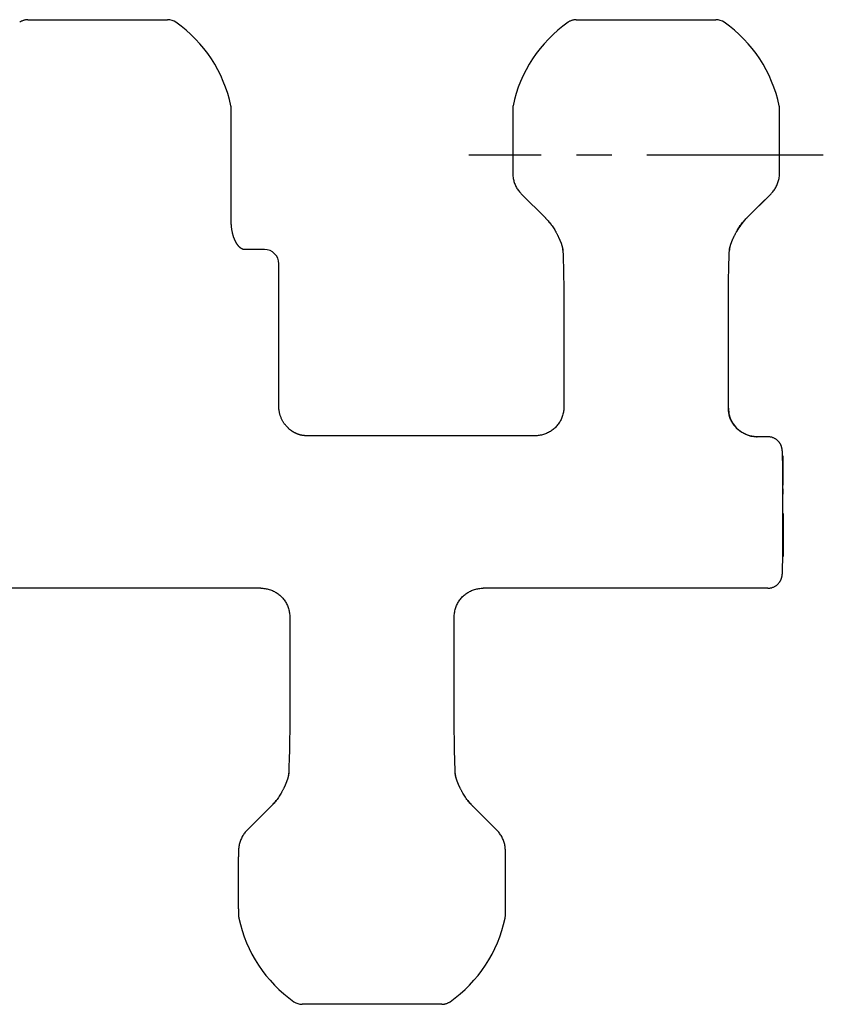
# Model space of a CAD drawing. Units: millimetres. Extents: x 0 to 297, y 0 to 210.
# Drawn here: x 214 to 242, y 57 to 91 of the extents above; entities that cross this region are included whole.
import ezdxf

# ---------------------------------------------------------------- set-up
doc = ezdxf.new("R2010")
doc.units = ezdxf.units.MM
doc.header["$LTSCALE"] = 16.335
doc.linetypes.add('CENTER', pattern=[0.6, 0.375, -0.075, 0.075, -0.075])
doc.layers.get('0').update_dxf_attribs({"linetype": 'CONTINUOUS'})
doc.layers.add('02___PRT_ALL_AXES', color=7, linetype='CONTINUOUS')
doc.layers.add('RUNDUNGEN', color=7, linetype='CONTINUOUS')

msp = doc.modelspace()

# ---------------------------------------------------------------- linework, layer by layer
at = {"color": 7, "linetype": 'CONTINUOUS'}
for p, q in [((230.972, 88.317), (230.971, 88.218)), ((230.971, 88.218), (230.971, 86.214)), ((240.243, 88.097), (240.242, 88.317)), ((240.243, 86.214), (240.243, 88.097)), ((230.971, 86.214), (230.972, 86.132)), ((230.972, 86.132), (230.973, 86.061)), ((240.241, 86.061), (240.242, 86.132)), ((240.242, 86.132), (240.243, 86.214)), ((231.267, 85.359), (232.12, 84.506)), ((239.094, 84.506), (239.947, 85.359)), ((239.094, 84.506), (239.091, 84.504)), ((232.707, 83.446), (232.707, 83.446)), ((232.712, 83.378), (232.713, 83.37)), ((232.713, 83.37), (232.714, 83.364)), ((238.5, 83.369), (238.501, 83.372)), ((238.5, 83.364), (238.5, 83.369)), ((238.501, 83.378), (238.503, 83.389)), ((238.501, 83.372), (238.501, 83.378)), ((238.503, 83.389), (238.503, 83.39)), ((238.507, 83.446), (238.507, 83.446)), ((240.331, 76.244), (240.351, 76.244)), ((240.334, 76.212), (240.354, 76.212)), ((240.336, 76.149), (240.356, 76.149)), ((240.338, 76.021), (240.358, 76.021)), ((240.351, 76.244), (240.354, 76.212)), ((240.354, 76.212), (240.356, 76.149)), ((240.356, 76.149), (240.358, 76.021)), ((240.358, 76.021), (240.36, 75.893)), ((240.354, 75.893), (240.36, 75.893)), ((240.356, 75.734), (240.36, 75.734)), ((240.36, 75.893), (240.36, 75.734)), ((240.36, 75.734), (240.36, 75.229)), ((240.36, 75.095), (240.358, 74.968)), ((240.358, 74.968), (240.357, 74.91)), ((240.361, 74.244), (240.372, 74.244)), ((240.372, 74.244), (240.372, 72.744)), ((240.352, 72.744), (240.372, 72.744)), ((222.225, 71.644), (210.889, 71.644)), ((228.939, 67.127), (228.939, 70.645)), ((223.22, 66.454), (223.217, 66.208)), ((223.215, 66.079), (223.212, 65.942)), ((223.217, 66.208), (223.215, 66.079)), ((228.947, 66.177), (228.945, 66.31)), ((228.95, 66.046), (228.947, 66.177)), ((223.208, 65.797), (223.204, 65.663)), ((223.212, 65.942), (223.208, 65.797)), ((228.953, 65.907), (228.95, 66.046)), ((228.957, 65.759), (228.953, 65.907)), ((228.962, 65.575), (228.957, 65.759)), ((223.198, 65.475), (223.191, 65.285)), ((223.204, 65.663), (223.198, 65.475)), ((228.969, 65.378), (228.962, 65.575)), ((223.157, 65.044), (223.155, 65.037)), ((223.159, 65.05), (223.157, 65.044)), ((223.161, 65.057), (223.159, 65.05)), ((223.163, 65.063), (223.161, 65.057)), ((223.165, 65.07), (223.163, 65.063)), ((223.166, 65.076), (223.165, 65.07)), ((223.168, 65.082), (223.166, 65.076)), ((223.169, 65.087), (223.168, 65.082)), ((223.17, 65.092), (223.169, 65.087)), ((223.172, 65.097), (223.17, 65.092)), ((223.173, 65.102), (223.172, 65.097)), ((223.174, 65.107), (223.173, 65.102)), ((223.175, 65.112), (223.174, 65.107)), ((223.176, 65.116), (223.175, 65.112)), ((223.177, 65.121), (223.176, 65.116)), ((223.178, 65.126), (223.177, 65.121)), ((223.179, 65.13), (223.178, 65.126)), ((223.18, 65.134), (223.179, 65.13)), ((223.181, 65.139), (223.18, 65.134)), ((223.182, 65.143), (223.181, 65.139)), ((223.186, 65.2), (223.185, 65.199)), ((223.187, 65.211), (223.186, 65.2)), ((223.188, 65.217), (223.187, 65.211)), ((223.191, 65.285), (223.188, 65.203)), ((223.189, 65.225), (223.188, 65.219)), ((223.188, 65.219), (223.188, 65.217)), ((228.975, 65.203), (228.969, 65.378)), ((228.975, 65.219), (228.975, 65.225)), ((228.977, 65.21), (228.975, 65.219)), ((228.983, 65.139), (228.982, 65.143)), ((228.984, 65.134), (228.983, 65.139)), ((228.985, 65.128), (228.984, 65.134)), ((228.986, 65.123), (228.985, 65.128)), ((228.987, 65.118), (228.986, 65.123)), ((228.989, 65.112), (228.987, 65.118)), ((228.99, 65.107), (228.989, 65.112)), ((228.991, 65.101), (228.99, 65.107)), ((228.993, 65.095), (228.991, 65.101)), ((228.994, 65.09), (228.993, 65.095)), ((228.995, 65.084), (228.994, 65.09)), ((228.997, 65.078), (228.995, 65.084)), ((228.998, 65.073), (228.997, 65.078)), ((229, 65.067), (228.998, 65.073)), ((229.001, 65.061), (229, 65.067)), ((229.003, 65.055), (229.001, 65.061)), ((229.005, 65.049), (229.003, 65.055)), ((229.006, 65.043), (229.005, 65.049)), ((229.009, 65.034), (229.006, 65.043)), ((223.021, 64.702), (223.014, 64.688)), ((223.027, 64.715), (223.021, 64.702)), ((223.033, 64.728), (223.027, 64.715)), ((223.04, 64.741), (223.033, 64.728)), ((223.045, 64.753), (223.04, 64.741)), ((223.051, 64.765), (223.045, 64.753)), ((223.056, 64.777), (223.051, 64.765)), ((223.062, 64.789), (223.056, 64.777)), ((223.067, 64.8), (223.062, 64.789)), ((223.071, 64.811), (223.067, 64.8)), ((223.076, 64.822), (223.071, 64.811)), ((223.081, 64.833), (223.076, 64.822)), ((223.085, 64.844), (223.081, 64.833)), ((223.089, 64.853), (223.085, 64.844)), ((223.093, 64.863), (223.089, 64.853)), ((223.097, 64.873), (223.093, 64.863)), ((223.099, 64.877), (223.097, 64.873)), ((223.103, 64.886), (223.099, 64.877)), ((223.107, 64.896), (223.103, 64.886)), ((223.11, 64.906), (223.107, 64.896)), ((223.114, 64.915), (223.11, 64.906)), ((223.117, 64.923), (223.114, 64.915)), ((223.12, 64.932), (223.117, 64.923)), ((223.123, 64.94), (223.12, 64.932)), ((223.126, 64.948), (223.123, 64.94)), ((223.129, 64.956), (223.126, 64.948)), ((223.132, 64.965), (223.129, 64.956)), ((223.135, 64.973), (223.132, 64.965)), ((223.138, 64.981), (223.135, 64.973)), ((223.14, 64.989), (223.138, 64.981)), ((223.143, 64.997), (223.14, 64.989)), ((223.145, 65.004), (223.143, 64.997)), ((223.147, 65.011), (223.145, 65.004)), ((223.149, 65.017), (223.147, 65.011)), ((223.152, 65.024), (223.149, 65.017)), ((223.154, 65.031), (223.152, 65.024)), ((223.155, 65.037), (223.154, 65.031)), ((229.012, 65.026), (229.009, 65.034)), ((229.014, 65.017), (229.012, 65.026)), ((229.017, 65.008), (229.014, 65.017)), ((229.02, 65), (229.017, 65.008)), ((229.023, 64.992), (229.02, 65)), ((229.025, 64.984), (229.023, 64.992)), ((229.028, 64.976), (229.025, 64.984)), ((229.031, 64.968), (229.028, 64.976)), ((229.033, 64.96), (229.031, 64.968)), ((229.036, 64.952), (229.033, 64.96)), ((229.039, 64.945), (229.036, 64.952)), ((229.042, 64.937), (229.039, 64.945)), ((229.045, 64.926), (229.042, 64.937)), ((229.049, 64.916), (229.045, 64.926)), ((229.053, 64.906), (229.049, 64.916)), ((229.057, 64.896), (229.053, 64.906)), ((229.061, 64.886), (229.057, 64.896)), ((229.065, 64.876), (229.061, 64.886)), ((229.069, 64.865), (229.065, 64.876)), ((229.073, 64.856), (229.069, 64.865)), ((229.078, 64.846), (229.073, 64.856)), ((229.082, 64.836), (229.078, 64.846)), ((229.086, 64.826), (229.082, 64.836)), ((229.091, 64.814), (229.086, 64.826)), ((229.096, 64.802), (229.091, 64.814)), ((229.102, 64.79), (229.096, 64.802)), ((229.107, 64.778), (229.102, 64.79)), ((229.112, 64.766), (229.107, 64.778)), ((229.118, 64.754), (229.112, 64.766)), ((229.124, 64.742), (229.118, 64.754)), ((229.13, 64.729), (229.124, 64.742)), ((229.136, 64.716), (229.13, 64.729)), ((229.143, 64.702), (229.136, 64.716)), ((229.15, 64.688), (229.143, 64.702)), ((222.946, 64.556), (222.94, 64.546)), ((222.954, 64.572), (222.946, 64.556)), ((222.965, 64.593), (222.954, 64.572)), ((222.975, 64.611), (222.965, 64.593)), ((222.984, 64.628), (222.975, 64.611)), ((222.992, 64.644), (222.984, 64.628)), ((223, 64.66), (222.992, 64.644)), ((223.007, 64.674), (223, 64.66)), ((223.014, 64.688), (223.007, 64.674)), ((229.157, 64.674), (229.15, 64.688)), ((229.164, 64.659), (229.157, 64.674)), ((229.172, 64.643), (229.164, 64.659)), ((229.18, 64.628), (229.172, 64.643)), ((229.189, 64.611), (229.18, 64.628)), ((229.199, 64.592), (229.189, 64.611)), ((229.205, 64.58), (229.199, 64.592)), ((229.215, 64.561), (229.205, 64.58)), ((229.224, 64.546), (229.215, 64.561)), ((221.742, 63.229), (222.591, 64.078)), ((222.784, 64.302), (222.766, 64.278)), ((229.569, 64.082), (230.422, 63.229)), ((221.447, 62.456), (221.446, 62.375)), ((221.446, 62.375), (221.446, 62.304)), ((221.448, 62.527), (221.447, 62.456)), ((230.717, 62.456), (230.716, 62.527)), ((230.718, 62.375), (230.717, 62.456)), ((230.718, 60.492), (230.718, 62.375)), ((221.446, 60.492), (221.446, 62.304)), ((221.446, 60.492), (221.447, 60.271)), ((230.717, 60.271), (230.718, 60.492))]:
    msp.add_line(p, q, dxfattribs=at)
for points in [[(214.13, 91.411), (214.108, 91.41), (214.086, 91.409), (214.064, 91.406), (214.043, 91.403), (214.021, 91.399), (214, 91.394), (213.979, 91.387), (213.959, 91.38), (213.938, 91.372), (213.918, 91.364), (213.899, 91.354), (213.879, 91.343), (213.861, 91.332), (213.843, 91.32)], [(233.18, 91.411), (233.158, 91.41), (233.136, 91.409), (233.114, 91.406), (233.093, 91.403), (233.071, 91.399), (233.05, 91.394), (233.029, 91.387), (233.009, 91.38), (232.988, 91.372), (232.968, 91.364), (232.949, 91.354), (232.929, 91.343), (232.911, 91.332), (232.893, 91.32)], [(230.982, 88.416), (230.981, 88.407), (230.977, 88.387), (230.975, 88.367), (230.973, 88.346), (230.972, 88.326), (230.972, 88.317)], [(240.242, 88.317), (240.242, 88.326), (240.241, 88.346), (240.239, 88.367), (240.236, 88.387), (240.233, 88.407), (240.231, 88.416)], [(230.973, 86.061), (230.973, 86.04), (230.975, 86.003), (230.979, 85.966), (230.983, 85.928), (230.989, 85.892), (230.997, 85.855), (231.005, 85.819), (231.015, 85.783), (231.026, 85.748), (231.039, 85.713), (231.053, 85.678), (231.068, 85.645), (231.084, 85.611), (231.101, 85.579), (231.12, 85.547), (231.139, 85.516), (231.16, 85.486), (231.182, 85.456), (231.204, 85.428), (231.228, 85.4), (231.253, 85.374), (231.267, 85.359)], [(239.947, 85.359), (239.961, 85.374), (239.986, 85.4), (240.009, 85.428), (240.032, 85.456), (240.054, 85.486), (240.074, 85.516), (240.094, 85.547), (240.113, 85.579), (240.13, 85.611), (240.146, 85.645), (240.161, 85.678), (240.175, 85.713), (240.187, 85.748), (240.199, 85.783), (240.208, 85.819), (240.217, 85.855), (240.224, 85.892), (240.231, 85.928), (240.235, 85.966), (240.239, 86.003), (240.241, 86.04), (240.241, 86.061)], [(232.169, 84.455), (232.183, 84.44), (232.207, 84.413), (232.231, 84.385), (232.254, 84.357), (232.277, 84.328), (232.291, 84.31)], [(232.71, 83.39), (232.71, 83.389), (232.711, 83.385), (232.712, 83.382), (232.712, 83.378)], [(222.225, 71.644), (222.255, 71.644), (222.293, 71.642), (222.33, 71.638), (222.368, 71.634), (222.405, 71.628), (222.442, 71.62), (222.479, 71.611), (222.515, 71.601), (222.551, 71.589), (222.587, 71.576), (222.622, 71.562), (222.656, 71.546), (222.69, 71.529), (222.723, 71.511), (222.755, 71.492), (222.787, 71.471), (222.818, 71.449), (222.848, 71.426), (222.877, 71.402), (222.905, 71.377), (222.932, 71.351), (222.958, 71.324), (222.983, 71.296), (223.007, 71.267), (223.03, 71.237), (223.052, 71.206), (223.073, 71.174), (223.092, 71.142), (223.11, 71.109), (223.127, 71.075), (223.143, 71.041), (223.157, 71.006), (223.17, 70.97), (223.182, 70.934), (223.192, 70.898), (223.201, 70.861), (223.208, 70.824), (223.214, 70.787), (223.219, 70.749), (223.222, 70.712), (223.224, 70.674), (223.224, 70.645)], [(228.939, 70.645), (228.94, 70.675), (228.942, 70.712), (228.945, 70.75), (228.95, 70.788), (228.956, 70.825), (228.963, 70.862), (228.972, 70.899), (228.982, 70.935), (228.994, 70.971), (229.007, 71.006), (229.021, 71.041), (229.037, 71.076), (229.054, 71.109), (229.072, 71.142), (229.091, 71.175), (229.112, 71.206), (229.134, 71.237), (229.157, 71.267), (229.181, 71.296), (229.206, 71.324), (229.232, 71.352), (229.259, 71.378), (229.288, 71.403), (229.317, 71.427), (229.347, 71.45), (229.378, 71.472), (229.409, 71.492), (229.442, 71.512), (229.475, 71.53), (229.508, 71.547), (229.543, 71.562), (229.578, 71.577), (229.613, 71.59), (229.649, 71.601), (229.685, 71.611), (229.722, 71.62), (229.759, 71.628), (229.796, 71.634), (229.834, 71.639), (229.872, 71.642), (229.909, 71.644), (229.939, 71.644)], [(223.224, 70.645), (223.224, 67.127), (223.224, 66.952), (223.223, 66.782), (223.222, 66.616), (223.22, 66.454)], [(228.945, 66.31), (228.944, 66.454), (228.942, 66.616), (228.941, 66.782), (228.94, 66.952), (228.939, 67.127)], [(223.188, 65.203), (223.188, 65.196), (223.187, 65.185), (223.186, 65.174), (223.185, 65.163), (223.183, 65.151), (223.182, 65.143)], [(228.982, 65.143), (228.981, 65.151), (228.979, 65.163), (228.978, 65.174), (228.976, 65.185), (228.976, 65.196), (228.975, 65.203)], [(228.978, 65.199), (228.978, 65.199), (228.978, 65.203), (228.977, 65.207), (228.977, 65.21)], [(222.94, 64.546), (222.924, 64.517), (222.903, 64.481), (222.881, 64.445), (222.858, 64.409), (222.834, 64.373), (222.81, 64.337), (222.784, 64.302)], [(229.398, 64.278), (229.378, 64.304), (229.353, 64.339), (229.328, 64.374), (229.305, 64.41), (229.282, 64.446), (229.26, 64.482), (229.239, 64.518), (229.223, 64.546)], [(222.766, 64.278), (222.752, 64.26), (222.729, 64.232), (222.706, 64.203), (222.682, 64.176), (222.658, 64.148), (222.644, 64.134)], [(229.52, 64.134), (229.506, 64.148), (229.482, 64.176), (229.458, 64.203), (229.435, 64.232), (229.412, 64.26), (229.398, 64.278)], [(221.742, 63.229), (221.728, 63.215), (221.703, 63.188), (221.679, 63.161), (221.657, 63.132), (221.635, 63.103), (221.614, 63.073), (221.595, 63.042), (221.576, 63.01), (221.559, 62.977), (221.543, 62.944), (221.528, 62.91), (221.514, 62.876), (221.501, 62.841), (221.49, 62.806), (221.48, 62.77), (221.472, 62.734), (221.464, 62.697), (221.458, 62.66), (221.454, 62.623), (221.45, 62.586), (221.448, 62.548), (221.448, 62.527)], [(230.716, 62.527), (230.716, 62.548), (230.714, 62.586), (230.71, 62.623), (230.706, 62.66), (230.699, 62.697), (230.692, 62.734), (230.683, 62.77), (230.674, 62.806), (230.662, 62.841), (230.65, 62.876), (230.636, 62.91), (230.621, 62.944), (230.605, 62.977), (230.588, 63.01), (230.569, 63.042), (230.549, 63.073), (230.529, 63.103), (230.507, 63.132), (230.484, 63.161), (230.461, 63.188), (230.436, 63.215), (230.422, 63.229)], [(221.447, 60.271), (221.447, 60.263), (221.448, 60.242), (221.45, 60.222), (221.452, 60.202), (221.456, 60.182), (221.457, 60.173)], [(230.706, 60.173), (230.708, 60.182), (230.711, 60.202), (230.714, 60.222), (230.716, 60.242), (230.717, 60.263), (230.717, 60.271)], [(228.508, 57.178), (228.531, 57.178), (228.553, 57.18), (228.574, 57.182), (228.596, 57.185), (228.617, 57.19), (228.639, 57.195), (228.66, 57.201), (228.68, 57.208), (228.701, 57.216), (228.721, 57.225), (228.74, 57.235), (228.759, 57.245), (228.778, 57.257), (228.796, 57.269)]]:
    msp.add_lwpolyline(points, dxfattribs=at)
for centre, radius, start, end in [((238.033, 90.911), 0.5, 54.8472, 90), ((235.622, 87.444), 4.74, 125.1561, 168.1739), ((235.592, 87.444), 4.74, 11.8261, 54.8439), ((230.689, 83.084), 2.017, 44.6453, 45), ((230.687, 83.082), 2.02, 42.8151, 44.6451), ((230.678, 83.074), 2.032, 37.964, 42.814), ((230.669, 83.066), 2.045, 37.4808, 37.9696), ((230.668, 83.065), 2.046, 37.2751, 37.4808), ((240.55, 83.061), 2.052, 135.9628, 151.3652), ((240.526, 83.083), 2.019, 135.2741, 135.9206), ((240.522, 83.086), 2.014, 135, 135.1618), ((251.608, 86.699), 19.185, 189.4999, 189.9321), ((219.606, 86.699), 19.185, 350.0679, 350.5001), ((242.083, 61.889), 19.185, 170.0679, 170.5001), ((210.081, 61.889), 19.185, 9.4999, 9.9321), ((221.164, 65.504), 2.017, 315, 315.3547), ((221.162, 65.507), 2.02, 315.3549, 317.1849), ((221.153, 65.515), 2.032, 317.186, 322.036), ((221.143, 65.523), 2.046, 322.5192, 322.7249), ((231.021, 65.523), 2.046, 217.2751, 217.4808), ((231.02, 65.522), 2.045, 217.4808, 217.9696), ((231.01, 65.515), 2.032, 217.964, 222.814), ((231.002, 65.507), 2.02, 222.8151, 224.6451), ((230.999, 65.504), 2.017, 224.6453, 225), ((226.097, 61.144), 4.74, 191.8261, 234.8439), ((226.067, 61.144), 4.74, 305.1561, 348.1739), ((223.655, 57.678), 0.5, 234.8472, 270)]:
    msp.add_arc(centre, radius, start, end, dxfattribs=at)
at = {"layer": '02___PRT_ALL_AXES', "color": 7, "linetype": 'CONTINUOUS'}
for p, q in [((214.13, 91.411), (218.983, 91.411)), ((233.18, 91.411), (238.033, 91.411)), ((228.508, 57.178), (223.655, 57.178))]:
    msp.add_line(p, q, dxfattribs=at)
at = {"layer": '02___PRT_ALL_AXES', "color": 7, "linetype": 'CENTER'}
msp.add_line((241.762, 86.699), (229.452, 86.699), dxfattribs=at)
at = {"layer": 'RUNDUNGEN', "color": 7, "linetype": 'CONTINUOUS'}
for p, q in [((221.193, 88.097), (221.192, 88.317)), ((221.193, 88.044), (221.193, 88.097)), ((221.193, 84.387), (221.193, 88.044)), ((239.731, 85.144), (239.098, 84.511)), ((232.465, 84.043), (232.467, 84.04)), ((232.467, 84.04), (232.474, 84.027)), ((232.474, 84.027), (232.484, 84.008)), ((232.484, 84.008), (232.493, 83.99)), ((232.493, 83.99), (232.502, 83.973)), ((232.502, 83.973), (232.511, 83.956)), ((232.511, 83.956), (232.52, 83.939)), ((232.52, 83.939), (232.527, 83.924)), ((232.527, 83.924), (232.535, 83.91)), ((232.535, 83.91), (232.542, 83.895)), ((232.542, 83.895), (232.548, 83.881)), ((232.548, 83.881), (232.555, 83.868)), ((238.655, 83.861), (238.662, 83.874)), ((238.662, 83.874), (238.668, 83.888)), ((238.668, 83.888), (238.676, 83.903)), ((238.676, 83.903), (238.683, 83.917)), ((238.683, 83.917), (238.691, 83.933)), ((238.691, 83.933), (238.698, 83.948)), ((238.698, 83.948), (238.707, 83.963)), ((238.707, 83.963), (238.715, 83.98)), ((238.715, 83.98), (238.725, 83.998)), ((238.725, 83.998), (238.735, 84.017)), ((238.735, 84.017), (238.743, 84.033)), ((232.555, 83.868), (232.561, 83.855)), ((232.561, 83.855), (232.567, 83.842)), ((232.567, 83.842), (232.573, 83.829)), ((232.573, 83.829), (232.579, 83.817)), ((232.579, 83.817), (232.584, 83.805)), ((232.584, 83.805), (232.59, 83.793)), ((232.59, 83.793), (232.595, 83.78)), ((232.595, 83.78), (232.6, 83.77)), ((232.6, 83.77), (232.604, 83.76)), ((232.604, 83.76), (232.609, 83.749)), ((232.614, 83.736), (232.619, 83.725)), ((232.619, 83.725), (232.623, 83.715)), ((232.623, 83.715), (232.627, 83.704)), ((232.627, 83.704), (232.631, 83.693)), ((232.631, 83.693), (232.636, 83.682)), ((232.636, 83.682), (232.64, 83.672)), ((232.64, 83.672), (232.643, 83.663)), ((232.643, 83.663), (232.646, 83.655)), ((232.646, 83.655), (232.649, 83.647)), ((232.649, 83.647), (232.652, 83.639)), ((232.652, 83.639), (232.655, 83.63)), ((232.655, 83.63), (232.658, 83.622)), ((232.658, 83.622), (232.661, 83.614)), ((232.661, 83.614), (232.663, 83.606)), ((232.663, 83.606), (232.666, 83.597)), ((232.666, 83.597), (232.669, 83.589)), ((232.669, 83.589), (232.672, 83.58)), ((232.672, 83.58), (232.675, 83.57)), ((232.675, 83.57), (232.677, 83.564)), ((232.677, 83.564), (232.679, 83.558)), ((232.679, 83.558), (232.68, 83.551)), ((232.68, 83.551), (232.682, 83.545)), ((232.682, 83.545), (232.684, 83.539)), ((232.684, 83.539), (232.686, 83.533)), ((232.686, 83.533), (232.688, 83.526)), ((238.526, 83.527), (238.528, 83.533)), ((238.528, 83.533), (238.53, 83.541)), ((238.53, 83.541), (238.533, 83.549)), ((238.533, 83.549), (238.535, 83.558)), ((238.535, 83.558), (238.538, 83.566)), ((238.538, 83.566), (238.54, 83.575)), ((238.54, 83.575), (238.543, 83.584)), ((238.543, 83.584), (238.546, 83.592)), ((238.546, 83.592), (238.549, 83.601)), ((238.549, 83.601), (238.552, 83.609)), ((238.552, 83.609), (238.555, 83.618)), ((238.555, 83.618), (238.557, 83.626)), ((238.557, 83.626), (238.561, 83.635)), ((238.561, 83.635), (238.564, 83.643)), ((238.564, 83.643), (238.567, 83.652)), ((238.567, 83.652), (238.57, 83.66)), ((238.57, 83.66), (238.573, 83.669)), ((238.573, 83.669), (238.576, 83.677)), ((238.576, 83.677), (238.58, 83.688)), ((238.58, 83.688), (238.585, 83.699)), ((238.585, 83.699), (238.589, 83.71)), ((238.589, 83.71), (238.594, 83.721)), ((238.594, 83.721), (238.598, 83.732)), ((238.598, 83.732), (238.603, 83.743)), ((238.603, 83.743), (238.607, 83.754)), ((238.607, 83.754), (238.612, 83.764)), ((238.612, 83.764), (238.616, 83.775)), ((238.616, 83.775), (238.621, 83.785)), ((238.621, 83.785), (238.626, 83.798)), ((238.626, 83.798), (238.632, 83.811)), ((238.632, 83.811), (238.638, 83.823)), ((238.638, 83.823), (238.643, 83.835)), ((238.643, 83.835), (238.649, 83.847)), ((238.649, 83.847), (238.655, 83.861)), ((222.345, 83.421), (221.642, 83.421)), ((232.688, 83.526), (232.689, 83.52)), ((232.689, 83.52), (232.691, 83.514)), ((232.691, 83.514), (232.693, 83.508)), ((232.693, 83.508), (232.694, 83.502)), ((232.694, 83.502), (232.696, 83.496)), ((232.696, 83.496), (232.697, 83.49)), ((232.697, 83.49), (232.698, 83.484)), ((232.698, 83.484), (232.7, 83.478)), ((232.7, 83.478), (232.701, 83.472)), ((232.701, 83.472), (232.702, 83.466)), ((232.702, 83.466), (232.704, 83.461)), ((232.704, 83.461), (232.705, 83.455)), ((232.705, 83.455), (232.706, 83.45)), ((232.706, 83.45), (232.707, 83.446)), ((232.713, 83.385), (232.72, 83.209)), ((232.72, 83.209), (232.727, 83.012)), ((238.491, 83.114), (238.497, 83.303)), ((238.497, 83.303), (238.5, 83.385)), ((238.507, 83.446), (238.508, 83.449)), ((238.508, 83.449), (238.509, 83.454)), ((238.509, 83.454), (238.51, 83.459)), ((238.51, 83.459), (238.511, 83.463)), ((238.511, 83.463), (238.512, 83.468)), ((238.512, 83.468), (238.513, 83.473)), ((238.513, 83.473), (238.514, 83.478)), ((238.514, 83.478), (238.515, 83.484)), ((238.515, 83.484), (238.516, 83.489)), ((238.516, 83.489), (238.518, 83.494)), ((238.518, 83.494), (238.519, 83.5)), ((238.519, 83.5), (238.52, 83.505)), ((238.52, 83.505), (238.522, 83.51)), ((238.522, 83.51), (238.523, 83.516)), ((238.523, 83.516), (238.525, 83.521)), ((238.525, 83.521), (238.526, 83.527)), ((222.845, 77.967), (222.845, 82.921)), ((232.727, 83.012), (232.732, 82.828)), ((238.481, 82.792), (238.484, 82.926)), ((238.484, 82.926), (238.491, 83.114)), ((232.732, 82.828), (232.736, 82.68)), ((232.736, 82.68), (232.739, 82.541)), ((232.739, 82.541), (232.741, 82.41)), ((238.472, 82.38), (238.474, 82.509)), ((238.474, 82.509), (238.477, 82.646)), ((238.477, 82.646), (238.481, 82.792)), ((232.741, 82.41), (232.743, 82.279)), ((238.469, 82.134), (238.472, 82.38)), ((232.749, 81.461), (232.749, 77.944)), ((239.461, 76.91), (239.434, 76.91)), ((240.338, 76.416), (240.337, 76.426)), ((240.339, 76.405), (240.338, 76.416)), ((240.34, 76.395), (240.339, 76.405)), ((240.341, 76.383), (240.34, 76.395)), ((240.341, 76.371), (240.341, 76.383)), ((240.342, 76.351), (240.341, 76.371)), ((240.343, 76.329), (240.342, 76.351)), ((240.344, 76.304), (240.343, 76.329)), ((240.346, 76.266), (240.344, 76.304)), ((240.348, 76.212), (240.346, 76.266)), ((240.35, 76.133), (240.348, 76.212)), ((240.352, 76.021), (240.35, 76.133)), ((240.355, 75.867), (240.352, 76.021)), ((240.359, 75.487), (240.355, 75.867)), ((240.361, 74.91), (240.359, 75.487)), ((240.36, 73.273), (240.361, 74.91)), ((240.358, 72.955), (240.36, 73.273)), ((240.353, 72.57), (240.358, 72.955)), ((240.343, 72.212), (240.344, 72.235)), ((240.344, 72.235), (240.345, 72.26)), ((240.345, 72.26), (240.346, 72.3)), ((240.346, 72.3), (240.348, 72.359)), ((240.348, 72.359), (240.35, 72.445)), ((240.35, 72.445), (240.353, 72.57)), ((240.338, 72.136), (240.339, 72.146)), ((240.339, 72.146), (240.34, 72.156)), ((240.34, 72.167), (240.341, 72.179)), ((240.34, 72.156), (240.34, 72.167)), ((240.341, 72.179), (240.342, 72.191)), ((240.342, 72.191), (240.343, 72.212)), ((239.837, 71.644), (229.939, 71.644))]:
    msp.add_line(p, q, dxfattribs=at)
for points in [[(221.192, 88.317), (221.192, 88.326), (221.191, 88.346), (221.189, 88.367), (221.186, 88.387), (221.183, 88.407), (221.181, 88.416)], [(221.642, 83.421), (221.64, 83.421), (221.634, 83.421), (221.628, 83.421), (221.622, 83.422), (221.616, 83.423), (221.609, 83.424), (221.602, 83.426), (221.596, 83.428), (221.589, 83.43), (221.582, 83.433), (221.575, 83.436), (221.568, 83.439), (221.561, 83.443), (221.554, 83.447), (221.547, 83.451), (221.54, 83.455), (221.533, 83.46), (221.526, 83.465), (221.519, 83.47), (221.512, 83.476), (221.504, 83.481), (221.497, 83.487), (221.49, 83.494), (221.483, 83.501), (221.476, 83.508), (221.468, 83.515), (221.461, 83.523), (221.454, 83.53), (221.447, 83.538), (221.44, 83.547), (221.433, 83.555), (221.426, 83.564), (221.419, 83.573), (221.412, 83.582), (221.406, 83.592), (221.399, 83.601), (221.392, 83.611), (221.386, 83.621), (221.38, 83.631), (221.373, 83.641), (221.367, 83.652), (221.361, 83.663), (221.355, 83.673), (221.349, 83.684), (221.343, 83.695), (221.338, 83.707), (221.332, 83.718), (221.326, 83.73), (221.321, 83.742), (221.316, 83.754), (221.31, 83.766), (221.305, 83.778), (221.3, 83.79), (221.295, 83.803), (221.29, 83.816), (221.286, 83.828), (221.281, 83.841), (221.276, 83.855), (221.272, 83.868), (221.268, 83.881), (221.263, 83.895), (221.259, 83.909), (221.255, 83.923), (221.251, 83.937), (221.247, 83.951), (221.244, 83.966), (221.24, 83.981), (221.237, 83.996), (221.233, 84.011), (221.23, 84.026), (221.227, 84.041), (221.224, 84.057), (221.221, 84.072), (221.218, 84.088), (221.215, 84.104), (221.213, 84.121), (221.21, 84.137), (221.208, 84.154), (221.206, 84.171), (221.204, 84.188), (221.202, 84.205), (221.2, 84.222), (221.199, 84.24), (221.198, 84.257), (221.196, 84.275), (221.195, 84.293), (221.194, 84.312), (221.194, 84.33), (221.193, 84.349), (221.193, 84.368), (221.193, 84.387)], [(232.291, 84.31), (232.311, 84.283), (232.337, 84.248), (232.361, 84.213), (232.385, 84.177), (232.407, 84.142), (232.429, 84.106), (232.45, 84.07), (232.465, 84.042)], [(238.748, 84.042), (238.765, 84.071), (238.786, 84.108), (238.808, 84.144), (238.831, 84.18), (238.854, 84.216), (238.879, 84.251), (238.905, 84.286), (238.931, 84.321), (238.958, 84.355), (238.986, 84.389), (239.015, 84.422), (239.045, 84.455), (239.075, 84.487)], [(238.743, 84.033), (238.747, 84.04), (238.749, 84.043)], [(232.609, 83.749), (232.613, 83.739), (232.614, 83.736)], [(232.707, 83.446), (232.708, 83.437), (232.71, 83.425), (232.711, 83.414), (232.712, 83.403), (232.713, 83.392), (232.713, 83.385)], [(238.5, 83.385), (238.501, 83.392), (238.501, 83.403), (238.503, 83.415), (238.504, 83.426), (238.506, 83.438), (238.507, 83.446)], [(232.743, 82.279), (232.745, 82.133), (232.747, 81.972), (232.748, 81.806), (232.749, 81.636), (232.749, 81.461)], [(238.464, 77.91), (238.464, 81.462), (238.465, 81.637), (238.466, 81.807), (238.467, 81.973), (238.469, 82.134)], [(231.75, 76.945), (223.817, 76.945), (223.807, 76.945), (223.796, 76.945), (223.786, 76.945), (223.776, 76.946), (223.765, 76.946), (223.754, 76.947), (223.744, 76.948), (223.733, 76.949), (223.723, 76.95), (223.712, 76.951), (223.701, 76.952), (223.691, 76.954), (223.681, 76.955), (223.67, 76.957), (223.66, 76.959), (223.65, 76.96), (223.64, 76.962), (223.631, 76.964), (223.621, 76.967), (223.611, 76.969), (223.602, 76.971), (223.592, 76.974), (223.583, 76.976), (223.573, 76.979), (223.564, 76.982), (223.554, 76.985), (223.545, 76.987), (223.535, 76.991), (223.526, 76.994), (223.517, 76.997), (223.507, 77.001), (223.498, 77.004), (223.488, 77.008), (223.479, 77.012), (223.469, 77.016), (223.46, 77.02), (223.451, 77.024), (223.441, 77.028), (223.431, 77.032), (223.422, 77.037), (223.412, 77.042), (223.403, 77.047), (223.393, 77.052), (223.383, 77.057), (223.374, 77.062), (223.364, 77.068), (223.354, 77.073), (223.344, 77.079), (223.334, 77.085), (223.324, 77.092), (223.314, 77.098), (223.304, 77.105), (223.294, 77.112), (223.284, 77.119), (223.273, 77.126), (223.263, 77.134), (223.253, 77.142), (223.242, 77.15), (223.231, 77.159), (223.22, 77.168), (223.209, 77.177), (223.198, 77.187), (223.187, 77.196), (223.176, 77.207), (223.165, 77.218), (223.153, 77.229), (223.142, 77.24), (223.13, 77.252), (223.119, 77.265), (223.107, 77.278), (223.095, 77.292), (223.083, 77.306), (223.072, 77.32), (223.06, 77.336), (223.048, 77.352), (223.036, 77.369), (223.023, 77.386), (223.011, 77.405), (222.999, 77.424), (222.987, 77.444), (222.975, 77.465), (222.964, 77.487), (222.952, 77.509), (222.942, 77.532), (222.931, 77.555), (222.922, 77.577), (222.913, 77.6), (222.905, 77.622), (222.897, 77.644), (222.89, 77.666), (222.884, 77.688), (222.878, 77.71), (222.873, 77.732), (222.868, 77.754), (222.863, 77.776), (222.859, 77.798), (222.856, 77.82), (222.853, 77.842), (222.851, 77.863), (222.849, 77.885), (222.847, 77.906), (222.846, 77.927), (222.845, 77.947), (222.845, 77.967)], [(232.749, 77.944), (232.749, 77.914), (232.747, 77.876), (232.744, 77.838), (232.739, 77.801), (232.733, 77.764), (232.726, 77.727), (232.717, 77.69), (232.706, 77.654), (232.695, 77.618), (232.682, 77.582), (232.667, 77.547), (232.652, 77.513), (232.635, 77.479), (232.617, 77.446), (232.597, 77.414), (232.577, 77.382), (232.555, 77.351), (232.532, 77.321), (232.508, 77.292), (232.483, 77.264), (232.456, 77.237), (232.429, 77.211), (232.401, 77.186), (232.372, 77.162), (232.342, 77.139), (232.311, 77.117), (232.28, 77.096), (232.247, 77.077), (232.214, 77.059), (232.18, 77.042), (232.146, 77.026), (232.111, 77.012), (232.076, 76.999), (232.04, 76.987), (232.003, 76.977), (231.967, 76.968), (231.93, 76.961), (231.892, 76.955), (231.855, 76.95), (231.817, 76.947), (231.779, 76.945), (231.75, 76.945)], [(239.434, 76.91), (239.397, 76.912), (239.359, 76.916), (239.322, 76.92), (239.284, 76.926), (239.247, 76.934), (239.21, 76.943), (239.174, 76.953), (239.138, 76.965), (239.103, 76.978), (239.068, 76.992), (239.033, 77.008), (239, 77.025), (238.966, 77.043), (238.934, 77.062), (238.902, 77.083), (238.871, 77.105), (238.841, 77.128), (238.812, 77.152), (238.784, 77.177), (238.757, 77.203), (238.731, 77.23), (238.706, 77.259), (238.682, 77.288), (238.659, 77.318), (238.637, 77.349), (238.616, 77.38), (238.597, 77.413), (238.579, 77.446), (238.562, 77.479), (238.546, 77.514), (238.532, 77.549), (238.519, 77.584), (238.507, 77.62), (238.497, 77.657), (238.488, 77.693), (238.481, 77.73), (238.475, 77.768), (238.47, 77.805), (238.467, 77.843), (238.465, 77.88), (238.464, 77.91)], [(240.337, 76.426), (240.337, 76.431), (240.337, 76.436), (240.336, 76.441), (240.335, 76.446), (240.335, 76.451), (240.334, 76.456), (240.334, 76.462), (240.333, 76.467), (240.332, 76.473), (240.331, 76.479), (240.33, 76.485), (240.329, 76.492), (240.328, 76.499), (240.326, 76.505), (240.325, 76.512), (240.323, 76.52), (240.321, 76.527), (240.319, 76.535), (240.317, 76.543), (240.315, 76.552), (240.312, 76.561), (240.309, 76.571), (240.305, 76.581), (240.301, 76.591), (240.297, 76.602), (240.292, 76.613), (240.287, 76.624), (240.281, 76.636), (240.275, 76.647), (240.268, 76.659), (240.261, 76.671), (240.254, 76.682), (240.246, 76.694), (240.237, 76.706), (240.228, 76.718), (240.219, 76.73), (240.208, 76.742), (240.197, 76.754), (240.186, 76.766), (240.173, 76.778), (240.16, 76.789), (240.147, 76.801), (240.132, 76.812), (240.117, 76.822), (240.101, 76.833), (240.085, 76.843), (240.068, 76.852), (240.05, 76.861), (240.031, 76.87), (240.012, 76.878), (239.992, 76.885), (239.971, 76.891), (239.95, 76.896), (239.928, 76.901), (239.906, 76.905), (239.883, 76.908), (239.86, 76.909), (239.837, 76.91), (239.461, 76.91)], [(239.837, 71.644), (239.86, 71.645), (239.883, 71.646), (239.905, 71.649), (239.927, 71.653), (239.949, 71.657), (239.971, 71.663), (239.991, 71.669), (240.012, 71.676), (240.031, 71.684), (240.05, 71.693), (240.068, 71.702), (240.086, 71.712), (240.102, 71.722), (240.118, 71.732), (240.134, 71.743), (240.148, 71.754), (240.162, 71.766), (240.175, 71.778), (240.187, 71.789), (240.199, 71.801), (240.21, 71.814), (240.22, 71.826), (240.23, 71.838), (240.239, 71.851), (240.248, 71.863), (240.256, 71.875), (240.264, 71.888), (240.271, 71.9), (240.278, 71.912), (240.284, 71.924), (240.289, 71.936), (240.295, 71.947), (240.299, 71.959), (240.304, 71.97), (240.308, 71.981), (240.311, 71.991), (240.314, 72.001), (240.317, 72.01), (240.319, 72.019), (240.322, 72.027), (240.323, 72.035), (240.325, 72.042), (240.326, 72.049), (240.328, 72.056), (240.329, 72.062), (240.33, 72.068), (240.331, 72.074), (240.332, 72.08), (240.333, 72.085), (240.333, 72.091), (240.334, 72.096), (240.335, 72.101), (240.335, 72.106), (240.336, 72.111), (240.336, 72.116), (240.337, 72.121), (240.337, 72.126), (240.338, 72.136)]]:
    msp.add_lwpolyline(points, dxfattribs=at)
for centre, radius, start, end in [((218.983, 90.911), 0.5, 54.8472, 90), ((216.542, 87.444), 4.74, 11.8261, 54.8438), ((222.345, 82.921), 0.5, 0.014, 89.988), ((239.464, 77.91), 1, 180.0235, 268.5001), ((239.465, 77.911), 1.001, 268.4758, 269.7577)]:
    msp.add_arc(centre, radius, start, end, dxfattribs=at)

doc.saveas('drawing.dxf')
